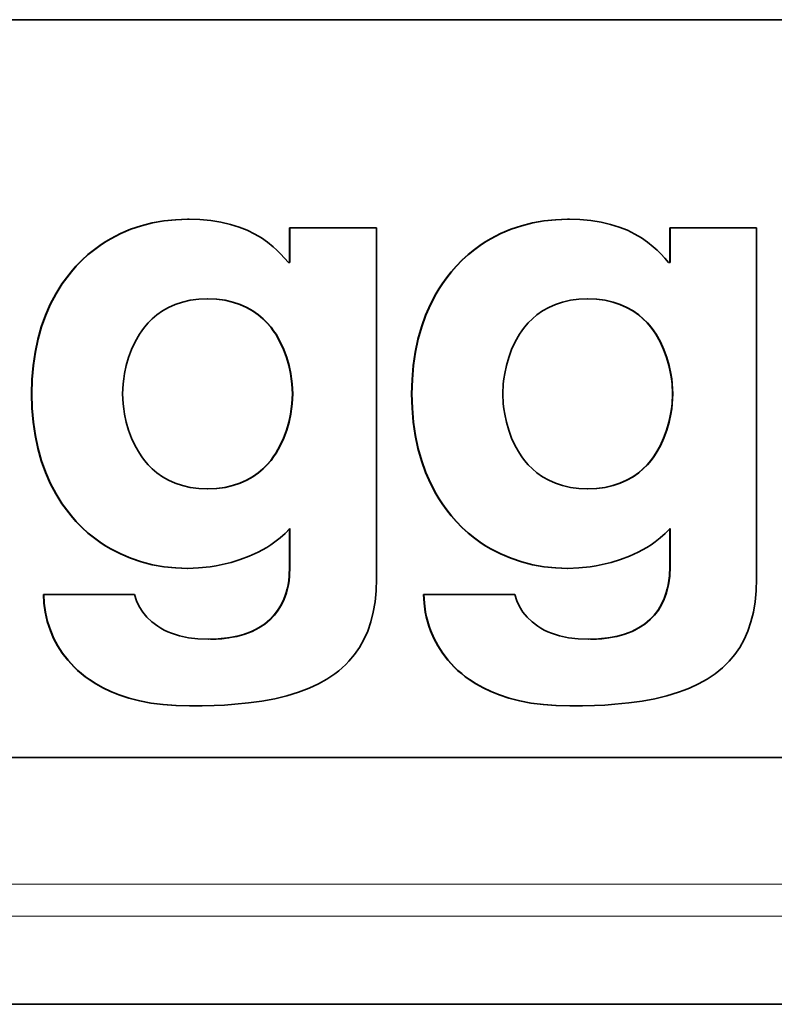
# Model space of a CAD drawing. Extents: x 0 to 841, y 0 to 594.
# Drawn here: x 251 to 258, y 353 to 362 of the extents above; entities that cross this region are included whole.
import ezdxf

# ---------------------------------------------------------------- set-up
doc = ezdxf.new("R2010")
doc.units = 0

msp = doc.modelspace()

# ---------------------------------------------------------------- linework, layer by layer
at = {"color": 7, "lineweight": 35}
for p, q in [((241.117661, 362.166931), (269.916565, 362.166931)), ((269.917297, 362.166931), (241.11853, 362.166931)), ((241.11853, 362.166931), (269.917419, 362.166931)), ((269.916565, 355.276947), (241.117661, 355.276947)), ((241.11853, 355.276947), (269.917297, 355.276947)), ((269.917419, 355.276947), (241.11853, 355.276947)), ((249.495087, 352.974152), (270.401733, 352.974152))]:
    msp.add_line(p, q, dxfattribs=at)
at = {"color": 7, "lineweight": 35, "ltscale": 7.7e-05}
for p, q in [((252.21463, 360.303345), (252.211563, 360.303345)), ((252.21463, 360.303345), (252.211563, 360.303345)), ((254.307724, 358.673889), (254.304657, 358.673889)), ((254.307724, 358.673889), (254.304657, 358.673889)), ((252.21463, 357.044495), (252.211563, 357.044495)), ((252.21463, 357.044495), (252.211563, 357.044495))]:
    msp.add_line(p, q, dxfattribs=at)
at = {"color": 7, "lineweight": 35, "ltscale": 0.000421}
for p, q in [((252.228394, 360.303284), (252.211563, 360.303345)), ((255.778671, 360.303284), (255.761841, 360.303345))]:
    msp.add_line(p, q, dxfattribs=at)
at = {"color": 7, "lineweight": 35, "ltscale": 7.6e-05}
for p, q in [((255.764893, 360.303345), (255.761841, 360.303345)), ((255.764893, 360.303345), (255.761841, 360.303345)), ((253.168411, 360.223846), (253.165359, 360.223846)), ((253.168411, 360.223846), (253.165359, 360.223846)), ((253.976456, 360.223846), (253.973404, 360.223846)), ((256.718628, 360.223846), (256.715576, 360.223846)), ((256.718628, 360.223846), (256.715576, 360.223846)), ((257.526672, 360.223846), (257.523621, 360.223846)), ((253.168411, 359.899292), (253.165359, 359.899292)), ((256.718628, 359.899292), (256.715576, 359.899292)), ((250.757477, 358.673889), (250.754425, 358.673889)), ((253.194885, 358.67392), (253.191833, 358.67392)), ((253.194885, 358.67392), (253.191833, 358.67392)), ((256.745117, 358.67392), (256.742065, 358.67392)), ((256.745117, 358.67392), (256.742065, 358.67392)), ((253.168411, 357.057739), (253.165359, 357.057739)), ((253.168411, 357.057739), (253.165359, 357.057739)), ((256.718628, 357.057739), (256.715576, 357.057739)), ((256.718628, 357.057739), (256.715576, 357.057739)), ((255.764893, 357.044495), (255.761841, 357.044495)), ((255.764893, 357.044495), (255.761841, 357.044495)), ((250.870071, 356.799438), (250.86702, 356.799438)), ((250.870071, 356.799438), (250.86702, 356.799438)), ((251.717865, 356.799438), (251.714813, 356.799438)), ((254.420319, 356.799438), (254.417267, 356.799438)), ((254.420319, 356.799438), (254.417267, 356.799438)), ((255.268112, 356.799438), (255.26506, 356.799438)), ((252.234497, 355.75946), (252.231445, 355.75946)), ((252.234497, 355.75946), (252.231445, 355.75946)), ((255.784744, 355.75946), (255.781693, 355.75946)), ((255.784744, 355.75946), (255.781693, 355.75946))]:
    msp.add_line(p, q, dxfattribs=at)
at = {"color": 7, "lineweight": 35, "ltscale": 0.008114}
for p, q in [((253.165359, 360.223846), (253.165359, 359.899292)), ((253.165359, 360.223846), (253.165359, 359.899292)), ((253.168411, 360.223846), (253.168411, 359.899292)), ((253.168411, 360.223846), (253.168411, 359.899292)), ((256.715576, 360.223846), (256.715576, 359.899292)), ((256.715576, 360.223846), (256.715576, 359.899292)), ((256.718628, 360.223846), (256.718628, 359.899292)), ((256.718628, 360.223846), (256.718628, 359.899292))]:
    msp.add_line(p, q, dxfattribs=at)
at = {"color": 7, "lineweight": 35, "ltscale": 0.020201}
for p, q in [((253.973404, 360.223846), (253.165359, 360.223846)), ((253.976456, 360.223846), (253.168411, 360.223846)), ((253.976456, 360.223846), (253.168411, 360.223846)), ((257.523621, 360.223846), (256.715576, 360.223846)), ((257.526672, 360.223846), (256.718628, 360.223846)), ((257.526672, 360.223846), (256.718628, 360.223846))]:
    msp.add_line(p, q, dxfattribs=at)
at = {"color": 7, "lineweight": 35, "ltscale": 0.081968}
for p, q in [((253.976456, 356.945129), (253.976456, 360.223846)), ((253.976456, 356.945129), (253.976456, 360.223846)), ((257.526672, 356.945129), (257.526672, 360.223846)), ((257.526672, 356.945129), (257.526672, 360.223846))]:
    msp.add_line(p, q, dxfattribs=at)
at = {"color": 7, "lineweight": 35, "ltscale": 0.000331}
for p, q in [((253.168411, 359.899292), (253.155151, 359.899292)), ((253.168411, 359.899292), (253.155151, 359.899292)), ((256.718628, 359.899292), (256.705383, 359.899292)), ((256.718628, 359.899292), (256.705383, 359.899292))]:
    msp.add_line(p, q, dxfattribs=at)
at = {"color": 7, "lineweight": 35, "ltscale": 0.008942}
for p, q in [((253.165359, 357.415405), (253.165359, 357.057739)), ((253.168411, 357.415405), (253.168411, 357.057739)), ((253.168411, 357.415405), (253.168411, 357.057739)), ((256.715576, 357.415405), (256.715576, 357.057739)), ((256.718628, 357.415405), (256.718628, 357.057739)), ((256.718628, 357.415405), (256.718628, 357.057739))]:
    msp.add_line(p, q, dxfattribs=at)
at = {"color": 7, "lineweight": 35, "ltscale": 0.008841}
for p, q in [((253.165359, 357.411377), (253.165359, 357.057739)), ((256.715576, 357.411377), (256.715576, 357.057739))]:
    msp.add_line(p, q, dxfattribs=at)
at = {"color": 7, "lineweight": 35, "ltscale": 0.021195}
for p, q in [((251.714813, 356.799438), (250.86702, 356.799438)), ((251.717865, 356.799438), (250.870071, 356.799438)), ((251.717865, 356.799438), (250.870071, 356.799438)), ((255.26506, 356.799438), (254.417267, 356.799438)), ((255.268112, 356.799438), (254.420319, 356.799438)), ((255.268112, 356.799438), (254.420319, 356.799438))]:
    msp.add_line(p, q, dxfattribs=at)
at = {"color": 7, "lineweight": 35, "ltscale": 0.001385}
for p, q in [((252.231445, 355.75946), (252.286835, 355.759705)), ((255.781693, 355.75946), (255.837097, 355.759705))]:
    msp.add_line(p, q, dxfattribs=at)
at = {"color": 7, "lineweight": 13}
for p, q in [((270.401733, 354.097351), (237.811905, 354.097351)), ((270.401733, 353.797791), (237.932678, 353.797791))]:
    msp.add_line(p, q, dxfattribs=at)
at = {"color": 7, "lineweight": 35}
for points in [[(252.211563, 360.303345), (252.099121, 360.2995), (251.989532, 360.288086), (251.883026, 360.269196), (251.779846, 360.243011), (251.680222, 360.209656), (251.584381, 360.16925), (251.492554, 360.121887), (251.448227, 360.095703), (251.404984, 360.06781), (251.342224, 360.022858), (251.282089, 359.974243), (251.224655, 359.921997), (251.170044, 359.86615), (251.123932, 359.813599), (251.0802, 359.758301), (251.038895, 359.700317), (251.009552, 359.65509), (250.981659, 359.608368), (250.930298, 359.51059), (250.885025, 359.407104), (250.846085, 359.298035), (250.81369, 359.183533), (250.788116, 359.063751), (250.769547, 358.938782), (250.75824, 358.808777), (250.754425, 358.673889)], [(252.211563, 360.303345), (252.099121, 360.2995), (251.989532, 360.288086), (251.883026, 360.269196), (251.779846, 360.243011), (251.680222, 360.209656), (251.584381, 360.16925), (251.492554, 360.121887), (251.448227, 360.095703), (251.404984, 360.06781), (251.342224, 360.022858), (251.282089, 359.974243), (251.224655, 359.921997), (251.170044, 359.86615), (251.123932, 359.813599), (251.0802, 359.758301), (251.038895, 359.700317), (251.009552, 359.65509), (250.981659, 359.608368), (250.930298, 359.51059), (250.885025, 359.407104), (250.846085, 359.298035), (250.81369, 359.183533), (250.788116, 359.063751), (250.769547, 358.938782), (250.75824, 358.808777), (250.754425, 358.673889)], [(252.21463, 360.303345), (252.102173, 360.2995), (251.992584, 360.288086), (251.886078, 360.269196), (251.782898, 360.243011), (251.683289, 360.209656), (251.587433, 360.16925), (251.495621, 360.121887), (251.451279, 360.095703), (251.408035, 360.06781), (251.345276, 360.022858), (251.285141, 359.974243), (251.227707, 359.921997), (251.173096, 359.86615), (251.126984, 359.813599), (251.083252, 359.758301), (251.041946, 359.700317), (251.012619, 359.65509), (250.984711, 359.608368), (250.93335, 359.51059), (250.888077, 359.407104), (250.849136, 359.298035), (250.816757, 359.183533), (250.791168, 359.063751), (250.772598, 358.938782), (250.761292, 358.808777), (250.757477, 358.673889)], [(252.21463, 360.303345), (252.102173, 360.2995), (251.992584, 360.288086), (251.886078, 360.269196), (251.782898, 360.243011), (251.683289, 360.209656), (251.587433, 360.16925), (251.495621, 360.121887), (251.451279, 360.095703), (251.408035, 360.06781), (251.345276, 360.022858), (251.285141, 359.974243), (251.227707, 359.921997), (251.173096, 359.86615), (251.126984, 359.813599), (251.083252, 359.758301), (251.041946, 359.700317), (251.012619, 359.65509), (250.984711, 359.608368), (250.93335, 359.51059), (250.888077, 359.407104), (250.849136, 359.298035), (250.816757, 359.183533), (250.791168, 359.063751), (250.772598, 358.938782), (250.761292, 358.808777), (250.757477, 358.673889)], [(253.155151, 359.899292), (253.118683, 359.941437), (253.080704, 359.981873), (253.047058, 360.014862), (253.012039, 360.046448), (252.958527, 360.089661), (252.901428, 360.129547), (252.840363, 360.165894), (252.77005, 360.200684), (252.694199, 360.230896), (252.612335, 360.256226), (252.523926, 360.276428), (252.428513, 360.291199), (252.325577, 360.300232), (252.21463, 360.303345)], [(253.155151, 359.899292), (253.118683, 359.941437), (253.080704, 359.981873), (253.047058, 360.014862), (253.012039, 360.046448), (252.958527, 360.089661), (252.901428, 360.129547), (252.840363, 360.165894), (252.77005, 360.200684), (252.694199, 360.230896), (252.612335, 360.256226), (252.523926, 360.276428), (252.428513, 360.291199), (252.325577, 360.300232), (252.21463, 360.303345)], [(255.761841, 360.303345), (255.649384, 360.2995), (255.539795, 360.288086), (255.433289, 360.269196), (255.330109, 360.243011), (255.230484, 360.209656), (255.134644, 360.16925), (255.042816, 360.121887), (254.998474, 360.095703), (254.955231, 360.06781), (254.892471, 360.022858), (254.832336, 359.974243), (254.774902, 359.921997), (254.720291, 359.86615), (254.674179, 359.813599), (254.630447, 359.758301), (254.589142, 359.700317), (254.559814, 359.65509), (254.531906, 359.608368), (254.48053, 359.51059), (254.435272, 359.407104), (254.396332, 359.298035), (254.363953, 359.183533), (254.338348, 359.063751), (254.319794, 358.938782), (254.308487, 358.808777), (254.304657, 358.673889)], [(255.761841, 360.303345), (255.649384, 360.2995), (255.539795, 360.288086), (255.433289, 360.269196), (255.330109, 360.243011), (255.230484, 360.209656), (255.134644, 360.16925), (255.042816, 360.121887), (254.998474, 360.095703), (254.955231, 360.06781), (254.892471, 360.022858), (254.832336, 359.974243), (254.774902, 359.921997), (254.720291, 359.86615), (254.674179, 359.813599), (254.630447, 359.758301), (254.589142, 359.700317), (254.559814, 359.65509), (254.531906, 359.608368), (254.48053, 359.51059), (254.435272, 359.407104), (254.396332, 359.298035), (254.363953, 359.183533), (254.338348, 359.063751), (254.319794, 358.938782), (254.308487, 358.808777), (254.304657, 358.673889)], [(255.764893, 360.303345), (255.652435, 360.2995), (255.542847, 360.288086), (255.43634, 360.269196), (255.33316, 360.243011), (255.233536, 360.209656), (255.137695, 360.16925), (255.045868, 360.121887), (255.001526, 360.095703), (254.958282, 360.06781), (254.895538, 360.022858), (254.835388, 359.974243), (254.777954, 359.921997), (254.723343, 359.86615), (254.677246, 359.813599), (254.633499, 359.758301), (254.592194, 359.700317), (254.562866, 359.65509), (254.534958, 359.608368), (254.483582, 359.51059), (254.438324, 359.407104), (254.399384, 359.298035), (254.367004, 359.183533), (254.341415, 359.063751), (254.322845, 358.938782), (254.311539, 358.808777), (254.307724, 358.673889)], [(255.764893, 360.303345), (255.652435, 360.2995), (255.542847, 360.288086), (255.43634, 360.269196), (255.33316, 360.243011), (255.233536, 360.209656), (255.137695, 360.16925), (255.045868, 360.121887), (255.001526, 360.095703), (254.958282, 360.06781), (254.895538, 360.022858), (254.835388, 359.974243), (254.777954, 359.921997), (254.723343, 359.86615), (254.677246, 359.813599), (254.633499, 359.758301), (254.592194, 359.700317), (254.562866, 359.65509), (254.534958, 359.608368), (254.483582, 359.51059), (254.438324, 359.407104), (254.399384, 359.298035), (254.367004, 359.183533), (254.341415, 359.063751), (254.322845, 358.938782), (254.311539, 358.808777), (254.307724, 358.673889)], [(256.705383, 359.899292), (256.668915, 359.941467), (256.63092, 359.981903), (256.59729, 360.014862), (256.562286, 360.046448), (256.508759, 360.089661), (256.45166, 360.129547), (256.390594, 360.165894), (256.320282, 360.200684), (256.244446, 360.230896), (256.162567, 360.256226), (256.074188, 360.276428), (255.97876, 360.291199), (255.875839, 360.300232), (255.764893, 360.303345)], [(256.705383, 359.899292), (256.668915, 359.941467), (256.63092, 359.981903), (256.59729, 360.014862), (256.562286, 360.046448), (256.508759, 360.089661), (256.45166, 360.129547), (256.390594, 360.165894), (256.320282, 360.200684), (256.244446, 360.230896), (256.162567, 360.256226), (256.074188, 360.276428), (255.97876, 360.291199), (255.875839, 360.300232), (255.764893, 360.303345)], [(251.60527, 358.67392), (251.610657, 358.76651), (251.616333, 358.814758), (251.62413, 358.863831), (251.64006, 358.938477), (251.661423, 359.013428), (251.688583, 359.087555), (251.721924, 359.159912), (251.761826, 359.229431), (251.784363, 359.262817), (251.80867, 359.295105), (251.843933, 359.336273), (251.882568, 359.374939), (251.924667, 359.410828), (251.977188, 359.448059), (252.034561, 359.480835), (252.096954, 359.508636), (252.164551, 359.531067), (252.237488, 359.547668), (252.315948, 359.557922), (252.400085, 359.561462)], [(251.60527, 358.67392), (251.610657, 358.76651), (251.616333, 358.814758), (251.62413, 358.863831), (251.64006, 358.938477), (251.661423, 359.013428), (251.688583, 359.087555), (251.721924, 359.159912), (251.761826, 359.229431), (251.784363, 359.262817), (251.80867, 359.295105), (251.843933, 359.336273), (251.882568, 359.374939), (251.924667, 359.410828), (251.977188, 359.448059), (252.034561, 359.480835), (252.096954, 359.508636), (252.164551, 359.531067), (252.237488, 359.547668), (252.315948, 359.557922), (252.400085, 359.561462)], [(252.397034, 359.561462), (252.481186, 359.557922), (252.559647, 359.547668), (252.632584, 359.531067), (252.700165, 359.508636), (252.762558, 359.480835), (252.819931, 359.448059), (252.872452, 359.410828), (252.914551, 359.374939), (252.953186, 359.336273), (252.988449, 359.295105), (253.012756, 359.262817), (253.035278, 359.229431), (253.07518, 359.159912), (253.108521, 359.087555), (253.135681, 359.013428), (253.157043, 358.938477), (253.172974, 358.863831), (253.180786, 358.814758), (253.186447, 358.76651), (253.191833, 358.67392)], [(252.397034, 359.561462), (252.481186, 359.557922), (252.559647, 359.547668), (252.632584, 359.531067), (252.700165, 359.508636), (252.762558, 359.480835), (252.819931, 359.448059), (252.872452, 359.410828), (252.914551, 359.374939), (252.953186, 359.336273), (252.988449, 359.295105), (253.012756, 359.262817), (253.035278, 359.229431), (253.07518, 359.159912), (253.108521, 359.087555), (253.135681, 359.013428), (253.157043, 358.938477), (253.172974, 358.863831), (253.180786, 358.814758), (253.186447, 358.76651), (253.191833, 358.67392)], [(252.400085, 359.561462), (252.484238, 359.557922), (252.562698, 359.547668), (252.635635, 359.531067), (252.703217, 359.508636), (252.76561, 359.480835), (252.822983, 359.448059), (252.875504, 359.410828), (252.917603, 359.374939), (252.956238, 359.336273), (252.991501, 359.295105), (253.015808, 359.262817), (253.038345, 359.229431), (253.078247, 359.159912), (253.111572, 359.087555), (253.138733, 359.013428), (253.160095, 358.938477), (253.176025, 358.863831), (253.183838, 358.814758), (253.189499, 358.76651), (253.194885, 358.67392)], [(252.400085, 359.561462), (252.484238, 359.557922), (252.562698, 359.547668), (252.635635, 359.531067), (252.703217, 359.508636), (252.76561, 359.480835), (252.822983, 359.448059), (252.875504, 359.410828), (252.917603, 359.374939), (252.956238, 359.336273), (252.991501, 359.295105), (253.015808, 359.262817), (253.038345, 359.229431), (253.078247, 359.159912), (253.111572, 359.087555), (253.138733, 359.013428), (253.160095, 358.938477), (253.176025, 358.863831), (253.183838, 358.814758), (253.189499, 358.76651), (253.194885, 358.67392)], [(255.155518, 358.67392), (255.160919, 358.76651), (255.16658, 358.814758), (255.174377, 358.863831), (255.190308, 358.938477), (255.21167, 359.013428), (255.238831, 359.087555), (255.272186, 359.159912), (255.312088, 359.229431), (255.33461, 359.262817), (255.358917, 359.295105), (255.394196, 359.336273), (255.432816, 359.374939), (255.47493, 359.410828), (255.527451, 359.448059), (255.584824, 359.480835), (255.647217, 359.508636), (255.714798, 359.531067), (255.787735, 359.547668), (255.866196, 359.557922), (255.950348, 359.561462)], [(255.155518, 358.67392), (255.160919, 358.76651), (255.16658, 358.814758), (255.174377, 358.863831), (255.190308, 358.938477), (255.21167, 359.013428), (255.238831, 359.087555), (255.272186, 359.159912), (255.312088, 359.229431), (255.33461, 359.262817), (255.358917, 359.295105), (255.394196, 359.336273), (255.432816, 359.374939), (255.47493, 359.410828), (255.527451, 359.448059), (255.584824, 359.480835), (255.647217, 359.508636), (255.714798, 359.531067), (255.787735, 359.547668), (255.866196, 359.557922), (255.950348, 359.561462)], [(255.947281, 359.561462), (256.031433, 359.557922), (256.109894, 359.547668), (256.182831, 359.531067), (256.250427, 359.508636), (256.312805, 359.480835), (256.370178, 359.448059), (256.422699, 359.410828), (256.464783, 359.374939), (256.503418, 359.336273), (256.538696, 359.295105), (256.562988, 359.262817), (256.585541, 359.229431), (256.625427, 359.159912), (256.658752, 359.087555), (256.685913, 359.013428), (256.707275, 358.938477), (256.723206, 358.863831), (256.731018, 358.814758), (256.736664, 358.76651), (256.742065, 358.67392)], [(255.947281, 359.561462), (256.031433, 359.557922), (256.109894, 359.547668), (256.182831, 359.531067), (256.250427, 359.508636), (256.312805, 359.480835), (256.370178, 359.448059), (256.422699, 359.410828), (256.464783, 359.374939), (256.503418, 359.336273), (256.538696, 359.295105), (256.562988, 359.262817), (256.585541, 359.229431), (256.625427, 359.159912), (256.658752, 359.087555), (256.685913, 359.013428), (256.707275, 358.938477), (256.723206, 358.863831), (256.731018, 358.814758), (256.736664, 358.76651), (256.742065, 358.67392)], [(255.950348, 359.561462), (256.034485, 359.557922), (256.112946, 359.547668), (256.185883, 359.531067), (256.253479, 359.508636), (256.315857, 359.480835), (256.37323, 359.448059), (256.425751, 359.410828), (256.467865, 359.374939), (256.50647, 359.336273), (256.541748, 359.295105), (256.56604, 359.262817), (256.588593, 359.229431), (256.628479, 359.159912), (256.661804, 359.087555), (256.688965, 359.013428), (256.710327, 358.938477), (256.726257, 358.863831), (256.73407, 358.814758), (256.739746, 358.76651), (256.745117, 358.67392)], [(255.950348, 359.561462), (256.034485, 359.557922), (256.112946, 359.547668), (256.185883, 359.531067), (256.253479, 359.508636), (256.315857, 359.480835), (256.37323, 359.448059), (256.425751, 359.410828), (256.467865, 359.374939), (256.50647, 359.336273), (256.541748, 359.295105), (256.56604, 359.262817), (256.588593, 359.229431), (256.628479, 359.159912), (256.661804, 359.087555), (256.688965, 359.013428), (256.710327, 358.938477), (256.726257, 358.863831), (256.73407, 358.814758), (256.739746, 358.76651), (256.745117, 358.67392)], [(250.754425, 358.673889), (250.75824, 358.539001), (250.769547, 358.409027), (250.788116, 358.284058), (250.81369, 358.164276), (250.846085, 358.049774), (250.885025, 357.940735), (250.930298, 357.837219), (250.981659, 357.739441), (251.009552, 357.692749), (251.038895, 357.647491), (251.0802, 357.589508), (251.123932, 357.53421), (251.170044, 357.481628), (251.224655, 357.425842), (251.282089, 357.373596), (251.342224, 357.324951), (251.404984, 357.280029), (251.448227, 357.252136), (251.492554, 357.225891), (251.584381, 357.178589), (251.680222, 357.138184), (251.779846, 357.104797), (251.883026, 357.078613), (251.989532, 357.059753), (252.099121, 357.04834), (252.211563, 357.044495)], [(250.754425, 358.673889), (250.75824, 358.539001), (250.769547, 358.409027), (250.788116, 358.284058), (250.81369, 358.164276), (250.846085, 358.049774), (250.885025, 357.940735), (250.930298, 357.837219), (250.981659, 357.739441), (251.009552, 357.692749), (251.038895, 357.647491), (251.0802, 357.589508), (251.123932, 357.53421), (251.170044, 357.481628), (251.224655, 357.425842), (251.282089, 357.373596), (251.342224, 357.324951), (251.404984, 357.280029), (251.448227, 357.252136), (251.492554, 357.225891), (251.584381, 357.178589), (251.680222, 357.138184), (251.779846, 357.104797), (251.883026, 357.078613), (251.989532, 357.059753), (252.099121, 357.04834), (252.211563, 357.044495)], [(250.757477, 358.673889), (250.761292, 358.539001), (250.772598, 358.409027), (250.791168, 358.284058), (250.816757, 358.164276), (250.849136, 358.049774), (250.888077, 357.940735), (250.93335, 357.837219), (250.984711, 357.739441), (251.012619, 357.692749), (251.041946, 357.647491), (251.083252, 357.589508), (251.126984, 357.53421), (251.173096, 357.481628), (251.227707, 357.425842), (251.285141, 357.373596), (251.345276, 357.324951), (251.408035, 357.280029), (251.451279, 357.252136), (251.495621, 357.225891), (251.587433, 357.178589), (251.683289, 357.138184), (251.782898, 357.104797), (251.886078, 357.078613), (251.992584, 357.059753), (252.102173, 357.04834), (252.21463, 357.044495)], [(250.757477, 358.673889), (250.761292, 358.539001), (250.772598, 358.409027), (250.791168, 358.284058), (250.816757, 358.164276), (250.849136, 358.049774), (250.888077, 357.940735), (250.93335, 357.837219), (250.984711, 357.739441), (251.012619, 357.692749), (251.041946, 357.647491), (251.083252, 357.589508), (251.126984, 357.53421), (251.173096, 357.481628), (251.227707, 357.425842), (251.285141, 357.373596), (251.345276, 357.324951), (251.408035, 357.280029), (251.451279, 357.252136), (251.495621, 357.225891), (251.587433, 357.178589), (251.683289, 357.138184), (251.782898, 357.104797), (251.886078, 357.078613), (251.992584, 357.059753), (252.102173, 357.04834), (252.21463, 357.044495)], [(252.400085, 357.786316), (252.315948, 357.789856), (252.237488, 357.80014), (252.164551, 357.816711), (252.096954, 357.839142), (252.034561, 357.866974), (251.977188, 357.899719), (251.924667, 357.936951), (251.882568, 357.972839), (251.843933, 358.011536), (251.80867, 358.052673), (251.784363, 358.084961), (251.761826, 358.118347), (251.721924, 358.187897), (251.688583, 358.260254), (251.661423, 358.334412), (251.64006, 358.409332), (251.62413, 358.483978), (251.616333, 358.533081), (251.610657, 358.581299), (251.60527, 358.67392)], [(252.400085, 357.786316), (252.315948, 357.789856), (252.237488, 357.80014), (252.164551, 357.816711), (252.096954, 357.839142), (252.034561, 357.866974), (251.977188, 357.899719), (251.924667, 357.936951), (251.882568, 357.972839), (251.843933, 358.011536), (251.80867, 358.052673), (251.784363, 358.084961), (251.761826, 358.118347), (251.721924, 358.187897), (251.688583, 358.260254), (251.661423, 358.334412), (251.64006, 358.409332), (251.62413, 358.483978), (251.616333, 358.533081), (251.610657, 358.581299), (251.60527, 358.67392)], [(253.191833, 358.67392), (253.186447, 358.581299), (253.180786, 358.533081), (253.172974, 358.483978), (253.157043, 358.409332), (253.135681, 358.334412), (253.108521, 358.260254), (253.07518, 358.187897), (253.035278, 358.118347), (253.012756, 358.084961), (252.988449, 358.052673), (252.953186, 358.011536), (252.914551, 357.972839), (252.872452, 357.936951), (252.819931, 357.899719), (252.762558, 357.866974), (252.700165, 357.839142), (252.632584, 357.816711), (252.559647, 357.80014), (252.481186, 357.789856), (252.397034, 357.786316)], [(253.191833, 358.67392), (253.186447, 358.581299), (253.180786, 358.533081), (253.172974, 358.483978), (253.157043, 358.409332), (253.135681, 358.334412), (253.108521, 358.260254), (253.07518, 358.187897), (253.035278, 358.118347), (253.012756, 358.084961), (252.988449, 358.052673), (252.953186, 358.011536), (252.914551, 357.972839), (252.872452, 357.936951), (252.819931, 357.899719), (252.762558, 357.866974), (252.700165, 357.839142), (252.632584, 357.816711), (252.559647, 357.80014), (252.481186, 357.789856), (252.397034, 357.786316)], [(253.194885, 358.67392), (253.189499, 358.581299), (253.183838, 358.533081), (253.176025, 358.483978), (253.160095, 358.409332), (253.138733, 358.334412), (253.111572, 358.260254), (253.078247, 358.187897), (253.03833, 358.118347), (253.015808, 358.084961), (252.991501, 358.052673), (252.956238, 358.011536), (252.917603, 357.972839), (252.875504, 357.936951), (252.822983, 357.899719), (252.76561, 357.866974), (252.703217, 357.839142), (252.635635, 357.816711), (252.562698, 357.80014), (252.484253, 357.789856), (252.400085, 357.786316)], [(253.194885, 358.67392), (253.189499, 358.581299), (253.183838, 358.533081), (253.176025, 358.483978), (253.160095, 358.409332), (253.138733, 358.334412), (253.111572, 358.260254), (253.078247, 358.187897), (253.03833, 358.118347), (253.015808, 358.084961), (252.991501, 358.052673), (252.956238, 358.011536), (252.917603, 357.972839), (252.875504, 357.936951), (252.822983, 357.899719), (252.76561, 357.866974), (252.703217, 357.839142), (252.635635, 357.816711), (252.562698, 357.80014), (252.484253, 357.789856), (252.400085, 357.786316)], [(254.304657, 358.673889), (254.308487, 358.539001), (254.319794, 358.409027), (254.338348, 358.284058), (254.363953, 358.164276), (254.396332, 358.049774), (254.435272, 357.940735), (254.48053, 357.837219), (254.531906, 357.739441), (254.559814, 357.692749), (254.589142, 357.647491), (254.630447, 357.589508), (254.674179, 357.53421), (254.720291, 357.481628), (254.774902, 357.425842), (254.832336, 357.373596), (254.892471, 357.324951), (254.955231, 357.280029), (254.998474, 357.252136), (255.042816, 357.225891), (255.134644, 357.178589), (255.230484, 357.138184), (255.330109, 357.104797), (255.433289, 357.078613), (255.539795, 357.059753), (255.649384, 357.04834), (255.761841, 357.044495)], [(254.304657, 358.673889), (254.308487, 358.539001), (254.319794, 358.409027), (254.338348, 358.284058), (254.363953, 358.164276), (254.396332, 358.049774), (254.435272, 357.940735), (254.48053, 357.837219), (254.531906, 357.739441), (254.559814, 357.692749), (254.589142, 357.647491), (254.630447, 357.589508), (254.674179, 357.53421), (254.720291, 357.481628), (254.774902, 357.425842), (254.832336, 357.373596), (254.892471, 357.324951), (254.955231, 357.280029), (254.998474, 357.252136), (255.042816, 357.225891), (255.134644, 357.178589), (255.230484, 357.138184), (255.330109, 357.104797), (255.433289, 357.078613), (255.539795, 357.059753), (255.649384, 357.04834), (255.761841, 357.044495)], [(254.307724, 358.673889), (254.311539, 358.539001), (254.322845, 358.409027), (254.341415, 358.284058), (254.367004, 358.164276), (254.399384, 358.049774), (254.438324, 357.940735), (254.483582, 357.837219), (254.534958, 357.739441), (254.562866, 357.692749), (254.592194, 357.647491), (254.633499, 357.589508), (254.677246, 357.53421), (254.723343, 357.481628), (254.777954, 357.425842), (254.835388, 357.373596), (254.895538, 357.324951), (254.958282, 357.280029), (255.001526, 357.252136), (255.045868, 357.225891), (255.137695, 357.178589), (255.233536, 357.138184), (255.33316, 357.104797), (255.43634, 357.078613), (255.542847, 357.059753), (255.652435, 357.04834), (255.764893, 357.044495)], [(254.307724, 358.673889), (254.311539, 358.539001), (254.322845, 358.409027), (254.341415, 358.284058), (254.367004, 358.164276), (254.399384, 358.049774), (254.438324, 357.940735), (254.483582, 357.837219), (254.534958, 357.739441), (254.562866, 357.692749), (254.592194, 357.647491), (254.633499, 357.589508), (254.677246, 357.53421), (254.723343, 357.481628), (254.777954, 357.425842), (254.835388, 357.373596), (254.895538, 357.324951), (254.958282, 357.280029), (255.001526, 357.252136), (255.045868, 357.225891), (255.137695, 357.178589), (255.233536, 357.138184), (255.33316, 357.104797), (255.43634, 357.078613), (255.542847, 357.059753), (255.652435, 357.04834), (255.764893, 357.044495)], [(255.950348, 357.786316), (255.866196, 357.789856), (255.787735, 357.80014), (255.714798, 357.816711), (255.647217, 357.839142), (255.584824, 357.866974), (255.527451, 357.899719), (255.47493, 357.936951), (255.432816, 357.972839), (255.394196, 358.011536), (255.358917, 358.052673), (255.33461, 358.084961), (255.312088, 358.118347), (255.272186, 358.187897), (255.238831, 358.260254), (255.21167, 358.334412), (255.190308, 358.409332), (255.174377, 358.483978), (255.16658, 358.533081), (255.160919, 358.581299), (255.155518, 358.67392)], [(255.950348, 357.786316), (255.866196, 357.789856), (255.787735, 357.80014), (255.714798, 357.816711), (255.647217, 357.839142), (255.584824, 357.866974), (255.527451, 357.899719), (255.47493, 357.936951), (255.432816, 357.972839), (255.394196, 358.011536), (255.358917, 358.052673), (255.33461, 358.084961), (255.312088, 358.118347), (255.272186, 358.187897), (255.238831, 358.260254), (255.21167, 358.334412), (255.190308, 358.409332), (255.174377, 358.483978), (255.16658, 358.533081), (255.160919, 358.581299), (255.155518, 358.67392)], [(256.742065, 358.67392), (256.736664, 358.581299), (256.731018, 358.533081), (256.723206, 358.483978), (256.707275, 358.409332), (256.685913, 358.334412), (256.658752, 358.260254), (256.625427, 358.187897), (256.585541, 358.118347), (256.562988, 358.084961), (256.538696, 358.052673), (256.503418, 358.011536), (256.464783, 357.972839), (256.422699, 357.936951), (256.370178, 357.899719), (256.312805, 357.866974), (256.250427, 357.839142), (256.182831, 357.816711), (256.109894, 357.80014), (256.031433, 357.789856), (255.947281, 357.786316)], [(256.742065, 358.67392), (256.736664, 358.581299), (256.731018, 358.533081), (256.723206, 358.483978), (256.707275, 358.409332), (256.685913, 358.334412), (256.658752, 358.260254), (256.625427, 358.187897), (256.585541, 358.118347), (256.562988, 358.084961), (256.538696, 358.052673), (256.503418, 358.011536), (256.464783, 357.972839), (256.422699, 357.936951), (256.370178, 357.899719), (256.312805, 357.866974), (256.250427, 357.839142), (256.182831, 357.816711), (256.109894, 357.80014), (256.031433, 357.789856), (255.947281, 357.786316)], [(256.745117, 358.67392), (256.739746, 358.581299), (256.73407, 358.533081), (256.726257, 358.483978), (256.710327, 358.409332), (256.688965, 358.334412), (256.661804, 358.260254), (256.628479, 358.187897), (256.588593, 358.118347), (256.56604, 358.084961), (256.541748, 358.052673), (256.50647, 358.011536), (256.467865, 357.972839), (256.425751, 357.936951), (256.37323, 357.899719), (256.315857, 357.866974), (256.253479, 357.839142), (256.185883, 357.816711), (256.112946, 357.80014), (256.034485, 357.789856), (255.950348, 357.786316)], [(256.745117, 358.67392), (256.739746, 358.581299), (256.73407, 358.533081), (256.726257, 358.483978), (256.710327, 358.409332), (256.688965, 358.334412), (256.661804, 358.260254), (256.628479, 358.187897), (256.588593, 358.118347), (256.56604, 358.084961), (256.541748, 358.052673), (256.50647, 358.011536), (256.467865, 357.972839), (256.425751, 357.936951), (256.37323, 357.899719), (256.315857, 357.866974), (256.253479, 357.839142), (256.185883, 357.816711), (256.112946, 357.80014), (256.034485, 357.789856), (255.950348, 357.786316)], [(252.21463, 357.044495), (252.315582, 357.048035), (252.42276, 357.059265), (252.478012, 357.067932), (252.534027, 357.078857), (252.618881, 357.099487), (252.703934, 357.12561), (252.7883, 357.157562), (252.871094, 357.195618), (252.951385, 357.240082), (252.990326, 357.264832), (253.028305, 357.291321), (253.077271, 357.329407), (253.124054, 357.370728), (253.168411, 357.415405)], [(252.21463, 357.044495), (252.315582, 357.048035), (252.42276, 357.059265), (252.478012, 357.067932), (252.534027, 357.078857), (252.618881, 357.099487), (252.703934, 357.12561), (252.7883, 357.157562), (252.871094, 357.195618), (252.951385, 357.240082), (252.990326, 357.264832), (253.028305, 357.291321), (253.077271, 357.329407), (253.124054, 357.370728), (253.168411, 357.415405)], [(255.764893, 357.044495), (255.865845, 357.048035), (255.973022, 357.059265), (256.028259, 357.067932), (256.08429, 357.078857), (256.169128, 357.099487), (256.254181, 357.12561), (256.338562, 357.157562), (256.421326, 357.195618), (256.501617, 357.240082), (256.540558, 357.264832), (256.578552, 357.291321), (256.627502, 357.329407), (256.674286, 357.370728), (256.718628, 357.415405)], [(255.764893, 357.044495), (255.865845, 357.048035), (255.973022, 357.059265), (256.028259, 357.067932), (256.08429, 357.078857), (256.169128, 357.099487), (256.254181, 357.12561), (256.338562, 357.157562), (256.421326, 357.195618), (256.501617, 357.240082), (256.540558, 357.264832), (256.578552, 357.291321), (256.627502, 357.329407), (256.674286, 357.370728), (256.718628, 357.415405)], [(253.165359, 357.057739), (253.161697, 356.971985), (253.157013, 356.930359), (253.150421, 356.889923), (253.142151, 356.851837), (253.13205, 356.814972), (253.111725, 356.757935), (253.086487, 356.704346), (253.056274, 356.654419), (253.021042, 356.608215), (252.980728, 356.565918), (252.930771, 356.524261), (252.874603, 356.48761), (252.81218, 356.456085), (252.743423, 356.429932), (252.668259, 356.409241), (252.586609, 356.394287), (252.498444, 356.385193), (252.403656, 356.38208)], [(253.168411, 357.057739), (253.164749, 356.971985), (253.160065, 356.930359), (253.153473, 356.889923), (253.145218, 356.851837), (253.135117, 356.814972), (253.114792, 356.757935), (253.089539, 356.704346), (253.059326, 356.654419), (253.024094, 356.608215), (252.98378, 356.565918), (252.933823, 356.524261), (252.87767, 356.48761), (252.815247, 356.456085), (252.746475, 356.429932), (252.67131, 356.409241), (252.589676, 356.394287), (252.501495, 356.385193), (252.406708, 356.38208)], [(253.168411, 357.057739), (253.164749, 356.971985), (253.160065, 356.930359), (253.153473, 356.889923), (253.145218, 356.851837), (253.135117, 356.814972), (253.114792, 356.757935), (253.089539, 356.704346), (253.059326, 356.654419), (253.024094, 356.608215), (252.98378, 356.565918), (252.933823, 356.524261), (252.87767, 356.48761), (252.815247, 356.456085), (252.746475, 356.429932), (252.67131, 356.409241), (252.589676, 356.394287), (252.501495, 356.385193), (252.406708, 356.38208)], [(253.165359, 357.057739), (253.161804, 356.973206), (253.157181, 356.931519), (253.150635, 356.891052), (253.1427, 356.854034), (253.133026, 356.818207), (253.113312, 356.76178), (253.088806, 356.70874), (253.059479, 356.65918), (253.025299, 356.613281), (252.986176, 356.571106), (252.942108, 356.532837), (252.893005, 356.498596), (252.838837, 356.468506), (252.779541, 356.442688), (252.715088, 356.421265), (252.657379, 356.40686), (252.596039, 356.39566), (252.531006, 356.387756), (252.479797, 356.384064), (252.426483, 356.382263)], [(256.715576, 357.057739), (256.711914, 356.971985), (256.707245, 356.930359), (256.700653, 356.889923), (256.692383, 356.851807), (256.682281, 356.814972), (256.661957, 356.757935), (256.636719, 356.704346), (256.606506, 356.654419), (256.571289, 356.608215), (256.530975, 356.565918), (256.481018, 356.524261), (256.424866, 356.48761), (256.362427, 356.456085), (256.293671, 356.429932), (256.218506, 356.409241), (256.136871, 356.394287), (256.048706, 356.385193), (255.953903, 356.38208)], [(256.718628, 357.057739), (256.714966, 356.971985), (256.710297, 356.930359), (256.703705, 356.889923), (256.695435, 356.851807), (256.685333, 356.814972), (256.665009, 356.757935), (256.639771, 356.704346), (256.609558, 356.654419), (256.574341, 356.608215), (256.534027, 356.565918), (256.48407, 356.524261), (256.427917, 356.48761), (256.365479, 356.456085), (256.296722, 356.429932), (256.221558, 356.409241), (256.139923, 356.394287), (256.051758, 356.385193), (255.956955, 356.38208)], [(256.718628, 357.057739), (256.714966, 356.971985), (256.710297, 356.930359), (256.703705, 356.889923), (256.695435, 356.851807), (256.685333, 356.814972), (256.665009, 356.757935), (256.639771, 356.704346), (256.609558, 356.654419), (256.574341, 356.608215), (256.534027, 356.565918), (256.48407, 356.524261), (256.427917, 356.48761), (256.365479, 356.456085), (256.296722, 356.429932), (256.221558, 356.409241), (256.139923, 356.394287), (256.051758, 356.385193), (255.956955, 356.38208)], [(256.715576, 357.057739), (256.712036, 356.973206), (256.707397, 356.931519), (256.700867, 356.891052), (256.692932, 356.854034), (256.683258, 356.818207), (256.663544, 356.76178), (256.639038, 356.70874), (256.609711, 356.65918), (256.575531, 356.613281), (256.536407, 356.571106), (256.49234, 356.532837), (256.443237, 356.498596), (256.389069, 356.468506), (256.329773, 356.442688), (256.26532, 356.421265), (256.207642, 356.40686), (256.146271, 356.39566), (256.081238, 356.387756), (256.030029, 356.384064), (255.97673, 356.382263)], [(252.234497, 355.75946), (252.349228, 355.760498), (252.461243, 355.763672), (252.557861, 355.768433), (252.652161, 355.775085), (252.781982, 355.788086), (252.906662, 355.805511), (253.025909, 355.827698), (253.13945, 355.854919), (253.247025, 355.887512), (253.298477, 355.905914), (253.348328, 355.925781), (253.433945, 355.965393), (253.514069, 356.010101), (253.588501, 356.06012), (253.623581, 356.08728), (253.657166, 356.115845), (253.689102, 356.145752), (253.719513, 356.177124), (253.771744, 356.239319), (253.81842, 356.306885), (253.85939, 356.380005), (253.894501, 356.458801), (253.923584, 356.543549), (253.946472, 356.634338), (253.963028, 356.731445), (253.973068, 356.834961), (253.976456, 356.945129)], [(252.234497, 355.75946), (252.349228, 355.760498), (252.461243, 355.763672), (252.557861, 355.768433), (252.652161, 355.775085), (252.781982, 355.788086), (252.906662, 355.805511), (253.025909, 355.827698), (253.13945, 355.854919), (253.247025, 355.887512), (253.298477, 355.905914), (253.348328, 355.925781), (253.433945, 355.965393), (253.514069, 356.010101), (253.588501, 356.06012), (253.623581, 356.08728), (253.657166, 356.115845), (253.689102, 356.145752), (253.719513, 356.177124), (253.771744, 356.239319), (253.81842, 356.306885), (253.85939, 356.380005), (253.894501, 356.458801), (253.923584, 356.543549), (253.946472, 356.634338), (253.963028, 356.731445), (253.973068, 356.834961), (253.976456, 356.945129)], [(255.784744, 355.75946), (255.899475, 355.760498), (256.011475, 355.763672), (256.108093, 355.768433), (256.202393, 355.775085), (256.332245, 355.788086), (256.456909, 355.805511), (256.576172, 355.827698), (256.689697, 355.854919), (256.797272, 355.887512), (256.848724, 355.905914), (256.89856, 355.925781), (256.984192, 355.965393), (257.064301, 356.010101), (257.138733, 356.06012), (257.173828, 356.08728), (257.207397, 356.115845), (257.239319, 356.145752), (257.269745, 356.177124), (257.32196, 356.239319), (257.368652, 356.306885), (257.409607, 356.380005), (257.444733, 356.458801), (257.473816, 356.543549), (257.496704, 356.634338), (257.513245, 356.731445), (257.523285, 356.834961), (257.526672, 356.945129)], [(255.784744, 355.75946), (255.899475, 355.760498), (256.011475, 355.763672), (256.108093, 355.768433), (256.202393, 355.775085), (256.332245, 355.788086), (256.456909, 355.805511), (256.576172, 355.827698), (256.689697, 355.854919), (256.797272, 355.887512), (256.848724, 355.905914), (256.89856, 355.925781), (256.984192, 355.965393), (257.064301, 356.010101), (257.138733, 356.06012), (257.173828, 356.08728), (257.207397, 356.115845), (257.239319, 356.145752), (257.269745, 356.177124), (257.32196, 356.239319), (257.368652, 356.306885), (257.409607, 356.380005), (257.444733, 356.458801), (257.473816, 356.543549), (257.496704, 356.634338), (257.513245, 356.731445), (257.523285, 356.834961), (257.526672, 356.945129)], [(250.86702, 356.799438), (250.870697, 356.718964), (250.882172, 356.634918), (250.891113, 356.591614), (250.902283, 356.547913), (250.915558, 356.504456), (250.931183, 356.460876), (250.961441, 356.390747), (250.998291, 356.321289), (251.042084, 356.253052), (251.093155, 356.186768), (251.151825, 356.122955), (251.184494, 356.091858), (251.219223, 356.061615), (251.255264, 356.03299), (251.293365, 356.005341), (251.355179, 355.965485), (251.421997, 355.928345), (251.493942, 355.894165), (251.571167, 355.863281), (251.663345, 355.833069), (251.762405, 355.807526), (251.868561, 355.787048), (251.981979, 355.771973), (252.102875, 355.762634), (252.231445, 355.75946)], [(250.86702, 356.799438), (250.870697, 356.718964), (250.882172, 356.634918), (250.891113, 356.591614), (250.902283, 356.547913), (250.915558, 356.504456), (250.931183, 356.460876), (250.961441, 356.390747), (250.998291, 356.321289), (251.042084, 356.253052), (251.093155, 356.186768), (251.151825, 356.122955), (251.184494, 356.091858), (251.219223, 356.061615), (251.255264, 356.03299), (251.293365, 356.005341), (251.355179, 355.965485), (251.421997, 355.928345), (251.493942, 355.894165), (251.571167, 355.863281), (251.663345, 355.833069), (251.762405, 355.807526), (251.868561, 355.787048), (251.981979, 355.771973), (252.102875, 355.762634), (252.231445, 355.75946)], [(250.870071, 356.799438), (250.873749, 356.718964), (250.885223, 356.634918), (250.894165, 356.591614), (250.905334, 356.547913), (250.918625, 356.504456), (250.934235, 356.460876), (250.964493, 356.390747), (251.001358, 356.321289), (251.045135, 356.253052), (251.096207, 356.186768), (251.154877, 356.122955), (251.187546, 356.091858), (251.22229, 356.061615), (251.258316, 356.03299), (251.296417, 356.005341), (251.358231, 355.965485), (251.425049, 355.928345), (251.496994, 355.894165), (251.574234, 355.863281), (251.666397, 355.833069), (251.765472, 355.807526), (251.871613, 355.787048), (251.985031, 355.771973), (252.105927, 355.762634), (252.234497, 355.75946)], [(250.870071, 356.799438), (250.873749, 356.718964), (250.885223, 356.634918), (250.894165, 356.591614), (250.905334, 356.547913), (250.918625, 356.504456), (250.934235, 356.460876), (250.964493, 356.390747), (251.001358, 356.321289), (251.045135, 356.253052), (251.096207, 356.186768), (251.154877, 356.122955), (251.187546, 356.091858), (251.22229, 356.061615), (251.258316, 356.03299), (251.296417, 356.005341), (251.358231, 355.965485), (251.425049, 355.928345), (251.496994, 355.894165), (251.574234, 355.863281), (251.666397, 355.833069), (251.765472, 355.807526), (251.871613, 355.787048), (251.985031, 355.771973), (252.105927, 355.762634), (252.234497, 355.75946)], [(252.406708, 356.38208), (252.309418, 356.385864), (252.219543, 356.396912), (252.137009, 356.414703), (252.061798, 356.438782), (252.026917, 356.453003), (251.993851, 356.468628), (251.962585, 356.485596), (251.933136, 356.503815), (251.879578, 356.543823), (251.83316, 356.588196), (251.793823, 356.636414), (251.761536, 356.687988), (251.736237, 356.742493), (251.717865, 356.799438)], [(252.406708, 356.38208), (252.309418, 356.385864), (252.219543, 356.396912), (252.137009, 356.414703), (252.061798, 356.438782), (252.026917, 356.453003), (251.993851, 356.468628), (251.962585, 356.485596), (251.933136, 356.503815), (251.879578, 356.543823), (251.83316, 356.588196), (251.793823, 356.636414), (251.761536, 356.687988), (251.736237, 356.742493), (251.717865, 356.799438)], [(254.417267, 356.799438), (254.420944, 356.718964), (254.432419, 356.634918), (254.44136, 356.591614), (254.45253, 356.547913), (254.46582, 356.504456), (254.48143, 356.460876), (254.511688, 356.390747), (254.548538, 356.321289), (254.592331, 356.253052), (254.643402, 356.186768), (254.702072, 356.122955), (254.734741, 356.091858), (254.76947, 356.061615), (254.805511, 356.03299), (254.843597, 356.005341), (254.905426, 355.965485), (254.972244, 355.928345), (255.044189, 355.894165), (255.121429, 355.863281), (255.213593, 355.833069), (255.312653, 355.807526), (255.418808, 355.787048), (255.532227, 355.771973), (255.653122, 355.762634), (255.781693, 355.75946)], [(254.417267, 356.799438), (254.420944, 356.718964), (254.432419, 356.634918), (254.44136, 356.591614), (254.45253, 356.547913), (254.46582, 356.504456), (254.48143, 356.460876), (254.511688, 356.390747), (254.548538, 356.321289), (254.592331, 356.253052), (254.643402, 356.186768), (254.702072, 356.122955), (254.734741, 356.091858), (254.76947, 356.061615), (254.805511, 356.03299), (254.843597, 356.005341), (254.905426, 355.965485), (254.972244, 355.928345), (255.044189, 355.894165), (255.121429, 355.863281), (255.213593, 355.833069), (255.312653, 355.807526), (255.418808, 355.787048), (255.532227, 355.771973), (255.653122, 355.762634), (255.781693, 355.75946)], [(254.420319, 356.799438), (254.423996, 356.718964), (254.435486, 356.634918), (254.444412, 356.591614), (254.455582, 356.547913), (254.468872, 356.504456), (254.484482, 356.460876), (254.51474, 356.390747), (254.551605, 356.321289), (254.595398, 356.253052), (254.646454, 356.186768), (254.705124, 356.122955), (254.737793, 356.091858), (254.772522, 356.061615), (254.808563, 356.03299), (254.846649, 356.005341), (254.908478, 355.965485), (254.975296, 355.928345), (255.047241, 355.894165), (255.124481, 355.863281), (255.216644, 355.833069), (255.315704, 355.807526), (255.42186, 355.787048), (255.535278, 355.771973), (255.656189, 355.762634), (255.784744, 355.75946)], [(254.420319, 356.799438), (254.423996, 356.718964), (254.435486, 356.634918), (254.444412, 356.591614), (254.455582, 356.547913), (254.468872, 356.504456), (254.484482, 356.460876), (254.51474, 356.390747), (254.551605, 356.321289), (254.595398, 356.253052), (254.646454, 356.186768), (254.705124, 356.122955), (254.737793, 356.091858), (254.772522, 356.061615), (254.808563, 356.03299), (254.846649, 356.005341), (254.908478, 355.965485), (254.975296, 355.928345), (255.047241, 355.894165), (255.124481, 355.863281), (255.216644, 355.833069), (255.315704, 355.807526), (255.42186, 355.787048), (255.535278, 355.771973), (255.656189, 355.762634), (255.784744, 355.75946)], [(255.956955, 356.38208), (255.85968, 356.385864), (255.769791, 356.396912), (255.687271, 356.414703), (255.612061, 356.438782), (255.577179, 356.453003), (255.544113, 356.468628), (255.512848, 356.485596), (255.483383, 356.503815), (255.42984, 356.543823), (255.383423, 356.588196), (255.344086, 356.636414), (255.311783, 356.687988), (255.286469, 356.742493), (255.268112, 356.799438)], [(255.956955, 356.38208), (255.85968, 356.385864), (255.769791, 356.396912), (255.687271, 356.414703), (255.612061, 356.438782), (255.577179, 356.453003), (255.544113, 356.468628), (255.512848, 356.485596), (255.483383, 356.503815), (255.42984, 356.543823), (255.383423, 356.588196), (255.344086, 356.636414), (255.311783, 356.687988), (255.286469, 356.742493), (255.268112, 356.799438)]]:
    msp.add_lwpolyline(points, dxfattribs=at)

doc.saveas('drawing.dxf')
